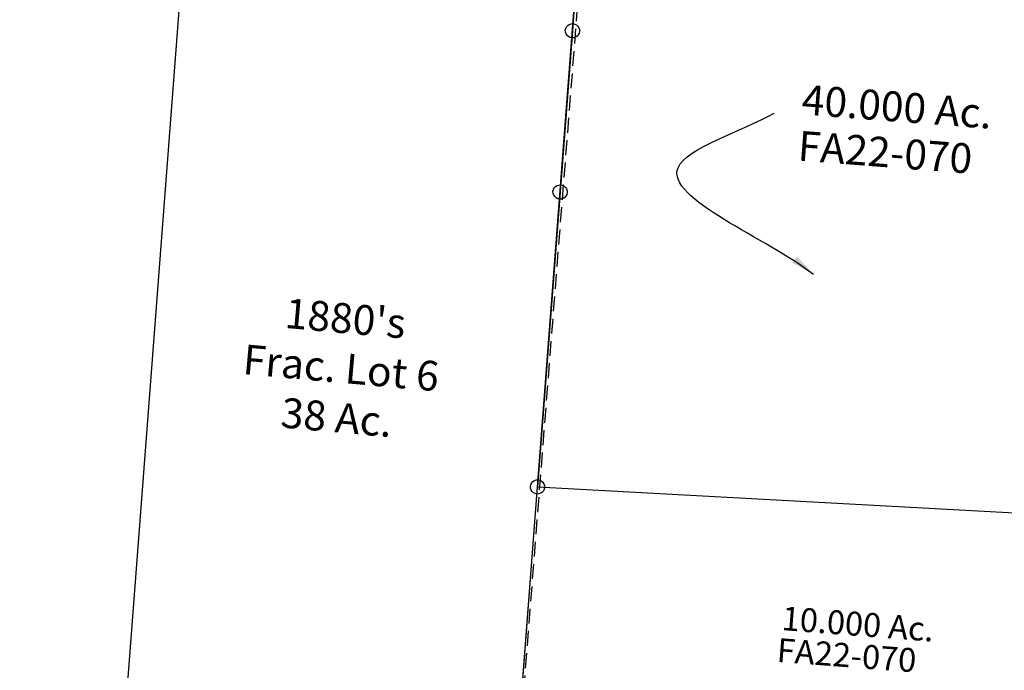
# Model space of a CAD drawing. Units: feet. Extents: x 1965657 to 2007728, y 538576 to 576360.
# Drawn here: x 1982558 to 1984206, y 551157 to 552247 of the extents above; entities that cross this region are included whole.
import ezdxf
from ezdxf.enums import TextEntityAlignment as Align

# ---------------------------------------------------------------- set-up
doc = ezdxf.new("R2010")
doc.units = ezdxf.units.FT
doc.header["$MEASUREMENT"] = 0
doc.linetypes.add('DASHED', pattern=[0.75, 0.5, -0.25])
doc.layers.get('0').update_dxf_attribs({"linetype": 'CONTINUOUS'})
doc.layers.add("1880's", color=4, linetype='CONTINUOUS')
doc.layers.add('SURVEY', color=2, linetype='CONTINUOUS')
doc.styles.get("Standard").update_dxf_attribs({"font": 'romans.shx', "height": 400})
doc.dimstyles.new('STANDARD$7', dxfattribs={"dimtxt": 40, "dimasz": 40, "dimexe": 0.18, "dimexo": 0.0625, "dimgap": 0.09, "dimtad": 0, "dimdec": 0, "dimlfac": 400, "dimzin": 0, "dimdsep": 46, "dimtxsty": 'Standard', "dimcen": 0.09, "dimse1": 1, "dimse2": 1, "dimsd1": 1, "dimsd2": 1, "dimaunit": 1, "dimazin": 1, "dimtfac": 1, "dimtdec": 0, "dimtix": 1, "dimtofl": 0, "dimtmove": 0, "dimatfit": 0, "dimfxl": 1, "dimtolj": 1, "dimtzin": 0, "dimarcsym": 0})

# ---------------------------------------------------------------- blocks, each defined once
blk = doc.blocks.new('A$C25befa0c')
at = {"layer": "1880's", "linetype": 'Continuous', "ltscale": 10}
blk.add_lwpolyline([(924.2, 2584.5), (265.8, 2630.5), (103.2, 305.1), (520.4, 64.2), (513.4, -35.9), (739.8, -51.7), (924, 2581.8)], dxfattribs=at)
at = {"layer": "1880's", "ltscale": 40, "insert": (497.9, 1411.3), "char_height": 50, "attachment_point": 5, "rotation": 355.2706}
blk.add_mtext_dynamic_manual_height_columns("1880's\\PFrac. Lot 6\\P38 Ac.", width=794.259, gutter_width=2000, heights=[0], dxfattribs=at)
blk = doc.blocks.new('A$Caa4198df')
at = {"layer": 'SURVEY', "color": 6, "linetype": 'DASHED', "ltscale": 50}
blk.add_lwpolyline([(429, 5820.3), (3067.6, 5605.6), (5676, 5440.6), (5470.4, 2777), (5261.2, 113.7), (2633.9, 294.8), (0, 529.5), (231.8, 3161.8), (429, 5820.3)], dxfattribs=at)
blk = doc.blocks.new('FALLSFAA$C6CE7006E')
at = {"layer": 'SURVEY', "color": 2}
for p, q in [((0, 2744.5), (0, 2108.4)), ((-12, 2108.4), (-11.5, 2111.5)), ((-11.5, 2111.5), (-10.3, 2114.4)), ((-10.3, 2114.4), (-8.4, 2116.8)), ((-8.4, 2116.8), (-6, 2118.7)), ((-6, 2118.7), (-3.1, 2119.9)), ((-3.1, 2119.9), (0, 2120.4)), ((0, 2120.4), (3.1, 2119.9)), ((3.1, 2119.9), (6, 2118.7)), ((6, 2118.7), (8.4, 2116.8)), ((8.4, 2116.8), (10.3, 2114.4)), ((10.3, 2114.4), (11.5, 2111.5)), ((11.5, 2111.5), (12, 2108.4)), ((-11.5, 2105.3), (-12, 2108.4)), ((-10.3, 2102.4), (-11.5, 2105.3)), ((-8.4, 2100), (-10.3, 2102.4)), ((-6, 2098.1), (-8.4, 2100)), ((-3.1, 2096.9), (-6, 2098.1)), ((0, 2096.4), (-3.1, 2096.9)), ((0, 2108.4), (0, 1837.4)), ((3.1, 2096.9), (0, 2096.4)), ((6, 2098.1), (3.1, 2096.9)), ((8.4, 2100), (6, 2098.1)), ((10.3, 2102.4), (8.4, 2100)), ((11.5, 2105.3), (10.3, 2102.4)), ((12, 2108.4), (11.5, 2105.3)), ((-8.4, 1845.8), (-6, 1847.7)), ((-6, 1847.7), (-3.1, 1848.9)), ((-3.1, 1848.9), (0, 1849.4)), ((0, 1849.4), (3.1, 1848.9)), ((3.1, 1848.9), (6, 1847.7)), ((6, 1847.7), (8.4, 1845.8)), ((-12, 1837.4), (-11.5, 1840.5)), ((-11.5, 1834.3), (-12, 1837.4)), ((-11.5, 1840.5), (-10.3, 1843.4)), ((-10.3, 1831.4), (-11.5, 1834.3)), ((-10.3, 1843.4), (-8.4, 1845.8)), ((-8.4, 1829), (-10.3, 1831.4)), ((0, 1837.4), (0, 1341.7)), ((8.4, 1845.8), (10.3, 1843.4)), ((10.3, 1831.4), (8.4, 1829)), ((10.3, 1843.4), (11.5, 1840.5)), ((11.5, 1834.3), (10.3, 1831.4)), ((11.5, 1840.5), (12, 1837.4)), ((12, 1837.4), (11.5, 1834.3)), ((-6, 1827.1), (-8.4, 1829)), ((-3.1, 1825.9), (-6, 1827.1)), ((0, 1825.4), (-3.1, 1825.9)), ((3.1, 1825.9), (0, 1825.4)), ((6, 1827.1), (3.1, 1825.9)), ((8.4, 1829), (6, 1827.1)), ((0, 1341.7), (1312.9, 1370.6)), ((0, 1341.7), (1312.9, 1370.6)), ((-6, 1352), (-3.1, 1353.2)), ((-3.1, 1353.2), (0, 1353.7)), ((0, 1353.7), (3.1, 1353.2)), ((3.1, 1353.2), (6, 1352)), ((-12, 1341.7), (-11.5, 1344.8)), ((-11.5, 1338.6), (-12, 1341.7)), ((-11.5, 1344.8), (-10.3, 1347.7)), ((-10.3, 1335.7), (-11.5, 1338.6)), ((-10.3, 1347.7), (-8.4, 1350.1)), ((-8.4, 1333.3), (-10.3, 1335.7)), ((-8.4, 1350.1), (-6, 1352)), ((0, 1009.5), (0, 1341.7)), ((6, 1352), (8.4, 1350.1)), ((8.4, 1350.1), (10.3, 1347.7)), ((10.3, 1335.7), (8.4, 1333.3)), ((10.3, 1347.7), (11.5, 1344.8)), ((11.5, 1338.6), (10.3, 1335.7)), ((11.5, 1344.8), (12, 1341.7)), ((12, 1341.7), (11.5, 1338.6)), ((-6, 1331.4), (-8.4, 1333.3)), ((-3.1, 1330.2), (-6, 1331.4)), ((0, 1329.7), (-3.1, 1330.2)), ((3.1, 1330.2), (0, 1329.7)), ((6, 1331.4), (3.1, 1330.2)), ((8.4, 1333.3), (6, 1331.4))]:
    blk.add_line(p, q, dxfattribs=at)
for s, height, p in [('40.000 Ac.', 50, (551.6, 1998)), ('10.000 Ac.', 40, (552.3, 1133.6))]:
    blk.add_text(s, height=height, dxfattribs=at).set_placement(p, align=Align.CENTER)
at = {"layer": 'SURVEY', "color": 1, "ltscale": 10, "width": 147.619, "attachment_point": 5}
for insert, char_height in [((537.7, 1938.9), 50), ((537.6, 1094.7), 40)]:
    blk.add_mtext('FA22-070', dxfattribs=dict(at, insert=insert, char_height=char_height))
at = {"layer": 'SURVEY', "color": 2, "path_type": 1}
blk.add_leader([(433.4, 1732), (193.9, 1893.1), (347.1, 1996.4)], dimstyle='STANDARD$7', override={"dimgap": 0.09, "dimtad": 0}, dxfattribs=at)

msp = doc.modelspace()

# ---------------------------------------------------------------- block references
msp.add_blockref('A$Caa4198df', (1978067.9, 550090.6))
at = {"layer": "1880's", "linetype": 'Continuous', "ltscale": 40, "rotation": 359.6342812693061}
msp.add_blockref('A$C25befa0c', (1982588.8, 550255.6), dxfattribs=at)
at = {"layer": 'SURVEY', "color": 4, "ltscale": 10, "rotation": 355.6342812692581}
msp.add_blockref('FALLSFAA$C6CE7006E', (1983322.7, 550126.3), dxfattribs=at)

doc.saveas('drawing.dxf')
